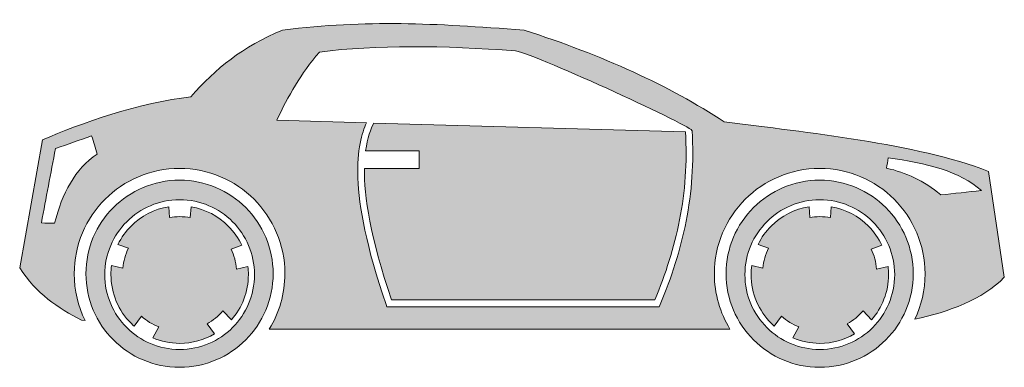
# Model space of a CAD drawing. Units: inches. Extents: x 419.9 to 454.7, y 506.8 to 519.1.
import ezdxf

# ---------------------------------------------------------------- set-up
doc = ezdxf.new("R2010")
doc.units = ezdxf.units.IN
doc.header["$MEASUREMENT"] = 0
doc.layers.add('Layer 1', color=7, linetype='Continuous')

msp = doc.modelspace()

# ---------------------------------------------------------------- hatches: boundary and pattern name
at = {"layer": 'Layer 1'}
h = msp.add_hatch(color=7, dxfattribs=at)
edge = h.paths.add_edge_path()
edge.add_spline(control_points=[(428.715, 508.148), (428.715, 508.148), (444.991, 508.148), (444.991, 508.148), (444.641, 508.716), (444.438, 509.385), (444.438, 510.102), (444.438, 511.129), (444.855, 512.06), (445.528, 512.734), (446.202, 513.406), (447.133, 513.823), (448.16, 513.823), (449.187, 513.823), (450.117, 513.406), (450.791, 512.734), (451.465, 512.06), (451.881, 511.129), (451.881, 510.102), (451.881, 509.525), (451.75, 508.979), (451.516, 508.492), (452.727, 508.758), (453.904, 509.181), (454.682, 509.977), (454.682, 509.977), (454.129, 513.719), (454.129, 513.719), (451.551, 514.706), (447.702, 515.094), (444.787, 515.466), (442.853, 516.744), (440.485, 517.818), (437.721, 518.708), (434.473, 518.95), (432.21, 519.077), (429.184, 518.708), (427.758, 518.121), (426.836, 517.357), (425.941, 516.352), (424.195, 516.159), (422.014, 515.416), (420.703, 514.827), (420.703, 514.827), (419.898, 510.31), (419.898, 510.31), (420.475, 509.406), (421.257, 508.893), (422.082, 508.46), (422.082, 508.46), (422.209, 508.452), (422.209, 508.452), (421.963, 508.95), (421.824, 509.509), (421.824, 510.102), (421.824, 511.129), (422.24, 512.06), (422.914, 512.734), (423.588, 513.406), (424.518, 513.823), (425.545, 513.823), (426.573, 513.823), (427.504, 513.406), (428.177, 512.734), (428.851, 512.06), (429.268, 511.129), (429.268, 510.102), (429.268, 509.385), (429.064, 508.716), (428.715, 508.148), (428.715, 508.148), (428.715, 508.148), (428.715, 508.148)], knot_values=[0, 0, 0, 0, 1, 1, 1, 2, 2, 2, 3, 3, 3, 4, 4, 4, 5, 5, 5, 6, 6, 6, 7, 7, 7, 8, 8, 8, 9, 9, 9, 10, 10, 10, 11, 11, 11, 12, 12, 12, 13, 13, 13, 14, 14, 14, 15, 15, 15, 16, 16, 16, 17, 17, 17, 18, 18, 18, 19, 19, 19, 20, 20, 20, 21, 21, 21, 22, 22, 22, 23, 23, 23, 24, 24, 24, 24], degree=3, periodic=1)
edge = h.paths.add_edge_path()
edge.add_spline(control_points=[(453.871, 513.04), (453.393, 512.988), (452.914, 512.935), (452.437, 512.884), (451.845, 513.396), (451.199, 513.678), (450.524, 513.83), (450.542, 513.951), (450.559, 514.073), (450.576, 514.194), (451.941, 514.027), (453.115, 513.705), (453.871, 513.04), (453.871, 513.04), (453.871, 513.04), (453.871, 513.04)], knot_values=[0, 0, 0, 0, 1, 1, 1, 2, 2, 2, 3, 3, 3, 4, 4, 4, 5, 5, 5, 5], degree=3, periodic=1)
edge = h.paths.add_edge_path()
edge.add_spline(control_points=[(420.664, 511.896), (420.83, 512.773), (420.996, 513.65), (421.164, 514.526), (421.59, 514.675), (422.016, 514.824), (422.441, 514.973), (422.508, 514.758), (422.573, 514.543), (422.639, 514.328), (421.844, 513.806), (421.399, 512.935), (421.132, 511.886), (420.977, 511.89), (420.82, 511.893), (420.664, 511.896), (420.664, 511.896), (420.664, 511.896), (420.664, 511.896)], knot_values=[0, 0, 0, 0, 1, 1, 1, 2, 2, 2, 3, 3, 3, 4, 4, 4, 5, 5, 5, 6, 6, 6, 6], degree=3, periodic=1)
edge = h.paths.add_edge_path()
edge.add_spline(control_points=[(432.406, 515.426), (432.406, 515.426), (443.418, 515.114), (443.418, 515.114), (443.484, 514.033), (443.404, 512.998), (443.211, 512.003), (443.02, 511.026), (442.719, 510.085), (442.334, 509.174), (442.334, 509.174), (433.037, 509.174), (433.037, 509.174), (432.277, 511.386), (432.062, 512.845), (432.074, 513.82), (432.074, 513.82), (434.01, 513.82), (434.01, 513.82), (434.01, 513.82), (434.01, 514.443), (434.01, 514.443), (434.01, 514.443), (432.118, 514.443), (432.118, 514.443), (432.182, 514.912), (432.303, 515.219), (432.406, 515.426), (432.406, 515.426), (432.406, 515.426), (432.406, 515.426)], knot_values=[0, 0, 0, 0, 1, 1, 1, 2, 2, 2, 3, 3, 3, 4, 4, 4, 5, 5, 5, 6, 6, 6, 7, 7, 7, 8, 8, 8, 9, 9, 9, 10, 10, 10, 10], degree=3, periodic=1)
edge = h.paths.add_edge_path()
edge.add_spline(control_points=[(443.651, 515.149), (443.721, 514.038), (443.641, 512.978), (443.442, 511.958), (443.242, 510.939), (442.926, 509.959), (442.519, 509.01), (442.519, 509.01), (442.49, 508.937), (442.49, 508.937), (442.49, 508.937), (442.412, 508.937), (442.412, 508.937), (442.412, 508.937), (432.954, 508.937), (432.954, 508.937), (432.954, 508.937), (432.871, 508.937), (432.871, 508.937), (432.871, 508.937), (432.844, 509.018), (432.844, 509.018), (431.434, 513.083), (431.824, 514.72), (432.148, 515.434), (432.148, 515.434), (428.977, 515.523), (428.977, 515.523), (429.376, 516.362), (429.84, 517.179), (430.484, 517.934), (432.496, 518.193), (434.859, 518.162), (437.414, 517.976), (438.283, 517.8), (443.797, 515.235), (443.651, 515.149), (443.651, 515.149), (443.651, 515.149), (443.651, 515.149)], knot_values=[0, 0, 0, 0, 1, 1, 1, 2, 2, 2, 3, 3, 3, 4, 4, 4, 5, 5, 5, 6, 6, 6, 7, 7, 7, 8, 8, 8, 9, 9, 9, 10, 10, 10, 11, 11, 11, 12, 12, 12, 13, 13, 13, 13], degree=3, periodic=1)
edge = h.paths.add_edge_path()
edge.add_spline(control_points=[(425.545, 513.407), (426.459, 513.407), (427.285, 513.038), (427.883, 512.439), (428.481, 511.84), (428.852, 511.014), (428.852, 510.102), (428.852, 509.189), (428.481, 508.362), (427.883, 507.765), (427.285, 507.166), (426.459, 506.795), (425.545, 506.795), (424.633, 506.795), (423.807, 507.166), (423.208, 507.765), (422.609, 508.362), (422.24, 509.189), (422.24, 510.102), (422.24, 511.014), (422.609, 511.84), (423.208, 512.439), (423.807, 513.038), (424.633, 513.407), (425.545, 513.407), (425.545, 513.407), (425.545, 513.407), (425.545, 513.407)], knot_values=[0, 0, 0, 0, 1, 1, 1, 2, 2, 2, 3, 3, 3, 4, 4, 4, 5, 5, 5, 6, 6, 6, 7, 7, 7, 8, 8, 8, 9, 9, 9, 9], degree=3, periodic=1)
edge = h.paths.add_edge_path()
edge.add_spline(control_points=[(448.16, 512.119), (448.289, 512.119), (448.416, 512.106), (448.539, 512.083), (448.539, 512.083), (448.566, 512.464), (448.566, 512.464), (449.075, 512.379), (449.53, 512.135), (449.879, 511.786), (450.076, 511.59), (450.238, 511.361), (450.358, 511.108), (450.358, 511.108), (449.981, 510.969), (449.981, 510.969), (450.084, 510.754), (450.15, 510.517), (450.17, 510.268), (450.17, 510.268), (450.573, 510.358), (450.573, 510.358), (450.586, 510.264), (450.592, 510.167), (450.592, 510.07), (450.592, 509.457), (450.364, 508.898), (449.99, 508.471), (449.99, 508.471), (449.69, 508.789), (449.69, 508.789), (449.533, 508.605), (449.344, 508.45), (449.131, 508.332), (449.131, 508.332), (449.391, 507.975), (449.391, 507.975), (449.031, 507.763), (448.611, 507.642), (448.164, 507.642), (447.826, 507.642), (447.505, 507.711), (447.213, 507.835), (447.213, 507.835), (447.428, 508.222), (447.428, 508.222), (447.198, 508.31), (446.99, 508.44), (446.812, 508.601), (446.812, 508.601), (446.555, 508.251), (446.555, 508.251), (446.518, 508.285), (446.482, 508.318), (446.447, 508.353), (446.008, 508.792), (445.735, 509.399), (445.735, 510.07), (445.735, 510.179), (445.742, 510.288), (445.758, 510.393), (445.758, 510.393), (446.152, 510.3), (446.152, 510.3), (446.176, 510.549), (446.246, 510.785), (446.352, 511), (446.352, 511), (445.983, 511.14), (445.983, 511.14), (446.102, 511.381), (446.259, 511.599), (446.447, 511.786), (446.801, 512.141), (447.266, 512.386), (447.785, 512.468), (447.785, 512.468), (447.808, 512.089), (447.808, 512.089), (447.922, 512.108), (448.039, 512.119), (448.16, 512.119), (448.16, 512.119), (448.16, 512.119), (448.16, 512.119)], knot_values=[0, 0, 0, 0, 1, 1, 1, 2, 2, 2, 3, 3, 3, 4, 4, 4, 5, 5, 5, 6, 6, 6, 7, 7, 7, 8, 8, 8, 9, 9, 9, 10, 10, 10, 11, 11, 11, 12, 12, 12, 13, 13, 13, 14, 14, 14, 15, 15, 15, 16, 16, 16, 17, 17, 17, 18, 18, 18, 19, 19, 19, 20, 20, 20, 21, 21, 21, 22, 22, 22, 23, 23, 23, 24, 24, 24, 25, 25, 25, 26, 26, 26, 27, 27, 27, 28, 28, 28, 28], degree=3, periodic=1)
edge = h.paths.add_edge_path()
edge.add_spline(control_points=[(448.16, 513.407), (449.072, 513.407), (449.898, 513.038), (450.498, 512.439), (451.096, 511.84), (451.465, 511.014), (451.465, 510.102), (451.465, 509.189), (451.096, 508.362), (450.498, 507.765), (449.898, 507.166), (449.072, 506.795), (448.16, 506.795), (447.248, 506.795), (446.421, 507.166), (445.822, 507.765), (445.224, 508.362), (444.853, 509.189), (444.853, 510.102), (444.853, 511.014), (445.224, 511.84), (445.822, 512.439), (446.421, 513.038), (447.248, 513.407), (448.16, 513.407), (448.16, 513.407), (448.16, 513.407), (448.16, 513.407)], knot_values=[0, 0, 0, 0, 1, 1, 1, 2, 2, 2, 3, 3, 3, 4, 4, 4, 5, 5, 5, 6, 6, 6, 7, 7, 7, 8, 8, 8, 9, 9, 9, 9], degree=3, periodic=1)
edge = h.paths.add_edge_path()
edge.add_spline(control_points=[(448.164, 512.714), (448.894, 512.714), (449.555, 512.418), (450.033, 511.939), (450.512, 511.46), (450.809, 510.8), (450.809, 510.07), (450.809, 509.339), (450.512, 508.678), (450.033, 508.2), (449.555, 507.721), (448.894, 507.425), (448.164, 507.425), (447.434, 507.425), (446.771, 507.721), (446.294, 508.2), (445.814, 508.678), (445.519, 509.339), (445.519, 510.07), (445.519, 510.8), (445.814, 511.46), (446.294, 511.939), (446.771, 512.418), (447.434, 512.714), (448.164, 512.714), (448.164, 512.714), (448.164, 512.714), (448.164, 512.714)], knot_values=[0, 0, 0, 0, 1, 1, 1, 2, 2, 2, 3, 3, 3, 4, 4, 4, 5, 5, 5, 6, 6, 6, 7, 7, 7, 8, 8, 8, 9, 9, 9, 9], degree=3, periodic=1)
edge = h.paths.add_edge_path()
edge.add_spline(control_points=[(425.545, 512.119), (425.676, 512.119), (425.803, 512.106), (425.926, 512.083), (425.926, 512.083), (425.951, 512.464), (425.951, 512.464), (426.461, 512.379), (426.917, 512.135), (427.266, 511.786), (427.462, 511.59), (427.625, 511.361), (427.744, 511.108), (427.744, 511.108), (427.367, 510.969), (427.367, 510.969), (427.471, 510.754), (427.536, 510.517), (427.557, 510.268), (427.557, 510.268), (427.96, 510.358), (427.96, 510.358), (427.971, 510.264), (427.977, 510.167), (427.977, 510.07), (427.977, 509.457), (427.75, 508.898), (427.377, 508.471), (427.377, 508.471), (427.077, 508.789), (427.077, 508.789), (426.92, 508.605), (426.729, 508.45), (426.517, 508.332), (426.517, 508.332), (426.777, 507.975), (426.777, 507.975), (426.416, 507.763), (425.997, 507.642), (425.549, 507.642), (425.213, 507.642), (424.891, 507.711), (424.599, 507.835), (424.599, 507.835), (424.812, 508.222), (424.812, 508.222), (424.585, 508.31), (424.377, 508.44), (424.197, 508.601), (424.197, 508.601), (423.939, 508.251), (423.939, 508.251), (423.902, 508.285), (423.867, 508.318), (423.832, 508.353), (423.393, 508.792), (423.122, 509.399), (423.122, 510.07), (423.122, 510.179), (423.129, 510.288), (423.143, 510.393), (423.143, 510.393), (423.538, 510.3), (423.538, 510.3), (423.562, 510.549), (423.632, 510.785), (423.739, 511), (423.739, 511), (423.37, 511.14), (423.37, 511.14), (423.488, 511.381), (423.644, 511.599), (423.832, 511.786), (424.187, 512.141), (424.652, 512.386), (425.17, 512.468), (425.17, 512.468), (425.193, 512.089), (425.193, 512.089), (425.309, 512.108), (425.426, 512.119), (425.545, 512.119), (425.545, 512.119), (425.545, 512.119), (425.545, 512.119)], knot_values=[0, 0, 0, 0, 1, 1, 1, 2, 2, 2, 3, 3, 3, 4, 4, 4, 5, 5, 5, 6, 6, 6, 7, 7, 7, 8, 8, 8, 9, 9, 9, 10, 10, 10, 11, 11, 11, 12, 12, 12, 13, 13, 13, 14, 14, 14, 15, 15, 15, 16, 16, 16, 17, 17, 17, 18, 18, 18, 19, 19, 19, 20, 20, 20, 21, 21, 21, 22, 22, 22, 23, 23, 23, 24, 24, 24, 25, 25, 25, 26, 26, 26, 27, 27, 27, 28, 28, 28, 28], degree=3, periodic=1)
edge = h.paths.add_edge_path()
edge.add_spline(control_points=[(425.549, 512.714), (426.279, 512.714), (426.941, 512.418), (427.42, 511.939), (427.896, 511.46), (428.193, 510.8), (428.193, 510.07), (428.193, 509.339), (427.896, 508.678), (427.42, 508.2), (426.941, 507.721), (426.279, 507.425), (425.549, 507.425), (424.819, 507.425), (424.158, 507.721), (423.68, 508.2), (423.201, 508.678), (422.905, 509.339), (422.905, 510.07), (422.905, 510.8), (423.201, 511.46), (423.68, 511.939), (424.158, 512.418), (424.819, 512.714), (425.549, 512.714)], knot_values=[0, 0, 0, 0, 1, 1, 1, 2, 2, 2, 3, 3, 3, 4, 4, 4, 5, 5, 5, 6, 6, 6, 7, 7, 7, 8, 8, 8, 8], degree=3, periodic=1)

# ---------------------------------------------------------------- linework, layer by layer
at = {"layer": 'Layer 1', "lineweight": 0}
for points, knots in [([(428.715, 508.148), (428.715, 508.148), (444.991, 508.148), (444.991, 508.148), (444.641, 508.716), (444.438, 509.385), (444.438, 510.102), (444.438, 511.129), (444.855, 512.06), (445.528, 512.734), (446.202, 513.406), (447.133, 513.823), (448.16, 513.823), (449.187, 513.823), (450.117, 513.406), (450.791, 512.734), (451.465, 512.06), (451.881, 511.129), (451.881, 510.102), (451.881, 509.525), (451.75, 508.979), (451.516, 508.492), (452.727, 508.758), (453.904, 509.181), (454.682, 509.977), (454.682, 509.977), (454.129, 513.719), (454.129, 513.719), (451.551, 514.706), (447.702, 515.094), (444.787, 515.466), (442.853, 516.744), (440.485, 517.818), (437.721, 518.708), (434.473, 518.95), (432.21, 519.077), (429.184, 518.708), (427.758, 518.121), (426.836, 517.357), (425.941, 516.352), (424.195, 516.159), (422.014, 515.416), (420.703, 514.827), (420.703, 514.827), (419.898, 510.31), (419.898, 510.31), (420.475, 509.406), (421.257, 508.893), (422.082, 508.46), (422.082, 508.46), (422.209, 508.452), (422.209, 508.452), (421.963, 508.95), (421.824, 509.509), (421.824, 510.102), (421.824, 511.129), (422.24, 512.06), (422.914, 512.734), (423.588, 513.406), (424.518, 513.823), (425.545, 513.823), (426.573, 513.823), (427.504, 513.406), (428.177, 512.734), (428.851, 512.06), (429.268, 511.129), (429.268, 510.102), (429.268, 509.385), (429.064, 508.716), (428.715, 508.148), (428.715, 508.148), (428.715, 508.148), (428.715, 508.148)], [0, 0, 0, 0, 1, 1, 1, 2, 2, 2, 3, 3, 3, 4, 4, 4, 5, 5, 5, 6, 6, 6, 7, 7, 7, 8, 8, 8, 9, 9, 9, 10, 10, 10, 11, 11, 11, 12, 12, 12, 13, 13, 13, 14, 14, 14, 15, 15, 15, 16, 16, 16, 17, 17, 17, 18, 18, 18, 19, 19, 19, 20, 20, 20, 21, 21, 21, 22, 22, 22, 23, 23, 23, 24, 24, 24, 24]), ([(443.651, 515.149), (443.721, 514.038), (443.641, 512.978), (443.442, 511.958), (443.242, 510.939), (442.926, 509.959), (442.519, 509.01), (442.519, 509.01), (442.49, 508.937), (442.49, 508.937), (442.49, 508.937), (442.412, 508.937), (442.412, 508.937), (442.412, 508.937), (432.954, 508.937), (432.954, 508.937), (432.954, 508.937), (432.871, 508.937), (432.871, 508.937), (432.871, 508.937), (432.844, 509.018), (432.844, 509.018), (431.434, 513.083), (431.824, 514.72), (432.148, 515.434), (432.148, 515.434), (428.977, 515.523), (428.977, 515.523), (429.376, 516.362), (429.84, 517.179), (430.484, 517.934), (432.496, 518.193), (434.859, 518.162), (437.414, 517.976), (438.283, 517.8), (443.797, 515.235), (443.651, 515.149), (443.651, 515.149), (443.651, 515.149), (443.651, 515.149)], [0, 0, 0, 0, 1, 1, 1, 2, 2, 2, 3, 3, 3, 4, 4, 4, 5, 5, 5, 6, 6, 6, 7, 7, 7, 8, 8, 8, 9, 9, 9, 10, 10, 10, 11, 11, 11, 12, 12, 12, 13, 13, 13, 13]), ([(432.406, 515.426), (432.406, 515.426), (443.418, 515.114), (443.418, 515.114), (443.484, 514.033), (443.404, 512.998), (443.211, 512.003), (443.02, 511.026), (442.719, 510.085), (442.334, 509.174), (442.334, 509.174), (433.037, 509.174), (433.037, 509.174), (432.277, 511.386), (432.062, 512.845), (432.074, 513.82), (432.074, 513.82), (434.01, 513.82), (434.01, 513.82), (434.01, 513.82), (434.01, 514.443), (434.01, 514.443), (434.01, 514.443), (432.118, 514.443), (432.118, 514.443), (432.182, 514.912), (432.303, 515.219), (432.406, 515.426), (432.406, 515.426), (432.406, 515.426), (432.406, 515.426)], [0, 0, 0, 0, 1, 1, 1, 2, 2, 2, 3, 3, 3, 4, 4, 4, 5, 5, 5, 6, 6, 6, 7, 7, 7, 8, 8, 8, 9, 9, 9, 10, 10, 10, 10]), ([(420.664, 511.896), (420.83, 512.773), (420.996, 513.65), (421.164, 514.526), (421.59, 514.675), (422.016, 514.824), (422.441, 514.973), (422.508, 514.758), (422.573, 514.543), (422.639, 514.328), (421.844, 513.806), (421.399, 512.935), (421.132, 511.886), (420.977, 511.89), (420.82, 511.893), (420.664, 511.896), (420.664, 511.896), (420.664, 511.896), (420.664, 511.896)], [0, 0, 0, 0, 1, 1, 1, 2, 2, 2, 3, 3, 3, 4, 4, 4, 5, 5, 5, 6, 6, 6, 6]), ([(453.871, 513.04), (453.393, 512.988), (452.914, 512.935), (452.437, 512.884), (451.845, 513.396), (451.199, 513.678), (450.524, 513.83), (450.542, 513.951), (450.559, 514.073), (450.576, 514.194), (451.941, 514.027), (453.115, 513.705), (453.871, 513.04), (453.871, 513.04), (453.871, 513.04), (453.871, 513.04)], [0, 0, 0, 0, 1, 1, 1, 2, 2, 2, 3, 3, 3, 4, 4, 4, 5, 5, 5, 5]), ([(425.545, 513.407), (426.459, 513.407), (427.285, 513.038), (427.883, 512.439), (428.481, 511.84), (428.852, 511.014), (428.852, 510.102), (428.852, 509.189), (428.481, 508.362), (427.883, 507.765), (427.285, 507.166), (426.459, 506.795), (425.545, 506.795), (424.633, 506.795), (423.807, 507.166), (423.208, 507.765), (422.609, 508.362), (422.24, 509.189), (422.24, 510.102), (422.24, 511.014), (422.609, 511.84), (423.208, 512.439), (423.807, 513.038), (424.633, 513.407), (425.545, 513.407), (425.545, 513.407), (425.545, 513.407), (425.545, 513.407)], [0, 0, 0, 0, 1, 1, 1, 2, 2, 2, 3, 3, 3, 4, 4, 4, 5, 5, 5, 6, 6, 6, 7, 7, 7, 8, 8, 8, 9, 9, 9, 9]), ([(448.16, 513.407), (449.072, 513.407), (449.898, 513.038), (450.498, 512.439), (451.096, 511.84), (451.465, 511.014), (451.465, 510.102), (451.465, 509.189), (451.096, 508.362), (450.498, 507.765), (449.898, 507.166), (449.072, 506.795), (448.16, 506.795), (447.248, 506.795), (446.421, 507.166), (445.822, 507.765), (445.224, 508.362), (444.853, 509.189), (444.853, 510.102), (444.853, 511.014), (445.224, 511.84), (445.822, 512.439), (446.421, 513.038), (447.248, 513.407), (448.16, 513.407), (448.16, 513.407), (448.16, 513.407), (448.16, 513.407)], [0, 0, 0, 0, 1, 1, 1, 2, 2, 2, 3, 3, 3, 4, 4, 4, 5, 5, 5, 6, 6, 6, 7, 7, 7, 8, 8, 8, 9, 9, 9, 9]), ([(425.549, 512.714), (426.279, 512.714), (426.941, 512.418), (427.42, 511.939), (427.896, 511.46), (428.193, 510.8), (428.193, 510.07), (428.193, 509.339), (427.896, 508.678), (427.42, 508.2), (426.941, 507.721), (426.279, 507.425), (425.549, 507.425), (424.819, 507.425), (424.158, 507.721), (423.68, 508.2), (423.201, 508.678), (422.905, 509.339), (422.905, 510.07), (422.905, 510.8), (423.201, 511.46), (423.68, 511.939), (424.158, 512.418), (424.819, 512.714), (425.549, 512.714)], [0, 0, 0, 0, 1, 1, 1, 2, 2, 2, 3, 3, 3, 4, 4, 4, 5, 5, 5, 6, 6, 6, 7, 7, 7, 8, 8, 8, 8]), ([(448.164, 512.714), (448.894, 512.714), (449.555, 512.418), (450.033, 511.939), (450.512, 511.46), (450.809, 510.8), (450.809, 510.07), (450.809, 509.339), (450.512, 508.678), (450.033, 508.2), (449.555, 507.721), (448.894, 507.425), (448.164, 507.425), (447.434, 507.425), (446.771, 507.721), (446.294, 508.2), (445.814, 508.678), (445.519, 509.339), (445.519, 510.07), (445.519, 510.8), (445.814, 511.46), (446.294, 511.939), (446.771, 512.418), (447.434, 512.714), (448.164, 512.714), (448.164, 512.714), (448.164, 512.714), (448.164, 512.714)], [0, 0, 0, 0, 1, 1, 1, 2, 2, 2, 3, 3, 3, 4, 4, 4, 5, 5, 5, 6, 6, 6, 7, 7, 7, 8, 8, 8, 9, 9, 9, 9]), ([(425.545, 512.119), (425.676, 512.119), (425.803, 512.106), (425.926, 512.083), (425.926, 512.083), (425.951, 512.464), (425.951, 512.464), (426.461, 512.379), (426.917, 512.135), (427.266, 511.786), (427.462, 511.59), (427.625, 511.361), (427.744, 511.108), (427.744, 511.108), (427.367, 510.969), (427.367, 510.969), (427.471, 510.754), (427.536, 510.517), (427.557, 510.268), (427.557, 510.268), (427.96, 510.358), (427.96, 510.358), (427.971, 510.264), (427.977, 510.167), (427.977, 510.07), (427.977, 509.457), (427.75, 508.898), (427.377, 508.471), (427.377, 508.471), (427.077, 508.789), (427.077, 508.789), (426.92, 508.605), (426.729, 508.45), (426.517, 508.332), (426.517, 508.332), (426.777, 507.975), (426.777, 507.975), (426.416, 507.763), (425.997, 507.642), (425.549, 507.642), (425.213, 507.642), (424.891, 507.711), (424.599, 507.835), (424.599, 507.835), (424.812, 508.222), (424.812, 508.222), (424.585, 508.31), (424.377, 508.44), (424.197, 508.601), (424.197, 508.601), (423.939, 508.251), (423.939, 508.251), (423.902, 508.285), (423.867, 508.318), (423.832, 508.353), (423.393, 508.792), (423.122, 509.399), (423.122, 510.07), (423.122, 510.179), (423.129, 510.288), (423.143, 510.393), (423.143, 510.393), (423.538, 510.3), (423.538, 510.3), (423.562, 510.549), (423.632, 510.785), (423.739, 511), (423.739, 511), (423.37, 511.14), (423.37, 511.14), (423.488, 511.381), (423.644, 511.599), (423.832, 511.786), (424.187, 512.141), (424.652, 512.386), (425.17, 512.468), (425.17, 512.468), (425.193, 512.089), (425.193, 512.089), (425.309, 512.108), (425.426, 512.119), (425.545, 512.119), (425.545, 512.119), (425.545, 512.119), (425.545, 512.119)], [0, 0, 0, 0, 1, 1, 1, 2, 2, 2, 3, 3, 3, 4, 4, 4, 5, 5, 5, 6, 6, 6, 7, 7, 7, 8, 8, 8, 9, 9, 9, 10, 10, 10, 11, 11, 11, 12, 12, 12, 13, 13, 13, 14, 14, 14, 15, 15, 15, 16, 16, 16, 17, 17, 17, 18, 18, 18, 19, 19, 19, 20, 20, 20, 21, 21, 21, 22, 22, 22, 23, 23, 23, 24, 24, 24, 25, 25, 25, 26, 26, 26, 27, 27, 27, 28, 28, 28, 28]), ([(448.16, 512.119), (448.289, 512.119), (448.416, 512.106), (448.539, 512.083), (448.539, 512.083), (448.566, 512.464), (448.566, 512.464), (449.075, 512.379), (449.53, 512.135), (449.879, 511.786), (450.076, 511.59), (450.238, 511.361), (450.358, 511.108), (450.358, 511.108), (449.981, 510.969), (449.981, 510.969), (450.084, 510.754), (450.15, 510.517), (450.17, 510.268), (450.17, 510.268), (450.573, 510.358), (450.573, 510.358), (450.586, 510.264), (450.592, 510.167), (450.592, 510.07), (450.592, 509.457), (450.364, 508.898), (449.99, 508.471), (449.99, 508.471), (449.69, 508.789), (449.69, 508.789), (449.533, 508.605), (449.344, 508.45), (449.131, 508.332), (449.131, 508.332), (449.391, 507.975), (449.391, 507.975), (449.031, 507.763), (448.611, 507.642), (448.164, 507.642), (447.826, 507.642), (447.505, 507.711), (447.213, 507.835), (447.213, 507.835), (447.428, 508.222), (447.428, 508.222), (447.198, 508.31), (446.99, 508.44), (446.812, 508.601), (446.812, 508.601), (446.555, 508.251), (446.555, 508.251), (446.518, 508.285), (446.482, 508.318), (446.447, 508.353), (446.008, 508.792), (445.735, 509.399), (445.735, 510.07), (445.735, 510.179), (445.742, 510.288), (445.758, 510.393), (445.758, 510.393), (446.152, 510.3), (446.152, 510.3), (446.176, 510.549), (446.246, 510.785), (446.352, 511), (446.352, 511), (445.983, 511.14), (445.983, 511.14), (446.102, 511.381), (446.259, 511.599), (446.447, 511.786), (446.801, 512.141), (447.266, 512.386), (447.785, 512.468), (447.785, 512.468), (447.808, 512.089), (447.808, 512.089), (447.922, 512.108), (448.039, 512.119), (448.16, 512.119), (448.16, 512.119), (448.16, 512.119), (448.16, 512.119)], [0, 0, 0, 0, 1, 1, 1, 2, 2, 2, 3, 3, 3, 4, 4, 4, 5, 5, 5, 6, 6, 6, 7, 7, 7, 8, 8, 8, 9, 9, 9, 10, 10, 10, 11, 11, 11, 12, 12, 12, 13, 13, 13, 14, 14, 14, 15, 15, 15, 16, 16, 16, 17, 17, 17, 18, 18, 18, 19, 19, 19, 20, 20, 20, 21, 21, 21, 22, 22, 22, 23, 23, 23, 24, 24, 24, 25, 25, 25, 26, 26, 26, 27, 27, 27, 28, 28, 28, 28])]:
    msp.add_open_spline(points, degree=3, knots=knots, dxfattribs=at)

doc.saveas('drawing.dxf')
